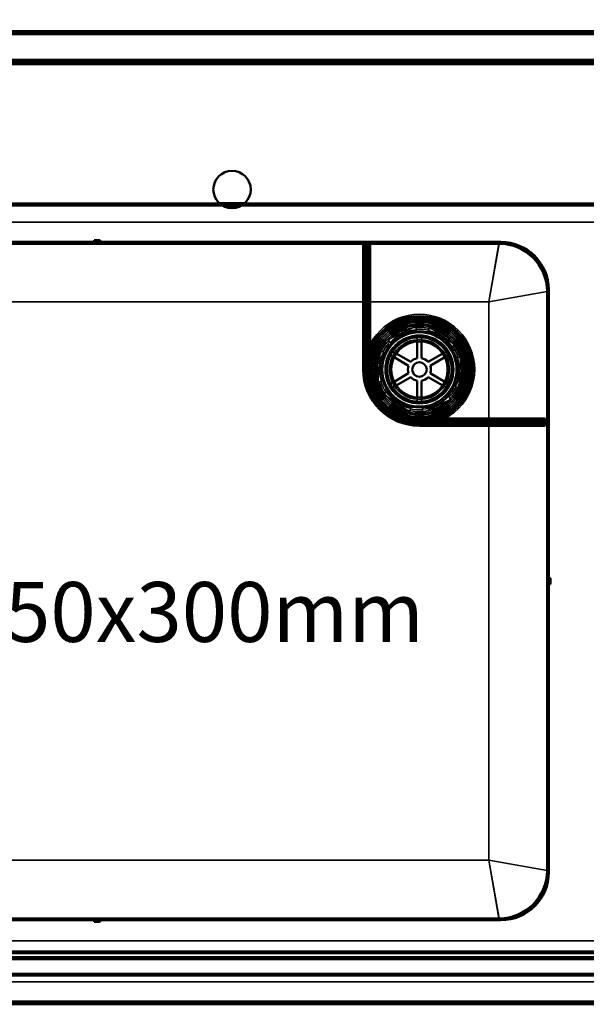
# Model space of a CAD drawing. Units: millimetres. Extents: x 65 to 5840, y 100 to 4100.
# Drawn here: x 1073 to 1452, y 2872 to 3530 of the extents above; entities that cross this region are included whole.
import ezdxf

# ---------------------------------------------------------------- set-up
doc = ezdxf.new("R2010")
doc.units = ezdxf.units.MM
doc.header["$LTSCALE"] = 20
for name, color, linetype, lineweight in [('Dimension (ISO)', 7, 'Continuous', 25), ('Hidden (ISO)', 7, 'Continuous', 35), ('Hidden Narrow (ISO)', 7, 'Continuous', 25), ('Symbol (ISO)', 7, 'Continuous', 25), ('Visible (ISO)', 7, 'Continuous', 50), ('Visible Narrow (ISO)', 7, 'Continuous', 35)]:
    doc.layers.add(name, color=color, linetype=linetype, lineweight=lineweight)
doc.styles.add('Note Text (ISO)', font='tahoma.ttf')
doc.dimstyles.new('Default (ISO)', dxfattribs={"dimscale": 20, "dimtxt": 2.5, "dimasz": 2.5, "dimexe": 1, "dimexo": 2, "dimgap": 0.762, "dimtad": 1, "dimtoh": 1, "dimdec": 1, "dimrnd": 1e-08, "dimzin": 0, "dimdsep": 46, "dimtxsty": 'Note Text (ISO)', "dimcen": 0.09, "dimdle": 10, "dimclrd": 256, "dimclre": 256, "dimclrt": 256, "dimadec": 1, "dimazin": 0, "dimtfac": 1.40208, "dimtmove": 0, "dimatfit": 3, "dimfxl": 1, "dimtolj": 1, "dimtzin": 0, "dimlwd": -1, "dimlwe": -1, "dimarcsym": 0})

# ---------------------------------------------------------------- blocks, each defined once
blk = doc.blocks.new('*D14')
at = {"layer": 'Defpoints', "color": 0, "transparency": 16777216}
for p in [(2508.75, 3635.14), (708.75, 3500.78), (2508.75, 3500.78)]:
    blk.add_point(p, dxfattribs=at)
at = {"layer": 'Dimension (ISO)', "transparency": 16777216}
for p, q in [((708.75, 3540.78), (708.75, 3655.14)), ((2508.75, 3540.78), (2508.75, 3655.14)), ((758.75, 3635.14), (2458.75, 3635.14))]:
    blk.add_line(p, q, dxfattribs=at)
for points in [[(758.75, 3643.47), (758.75, 3626.8), (708.75, 3635.14)], [(2458.75, 3643.47), (2458.75, 3626.8), (2508.75, 3635.14)]]:
    blk.add_solid(points, dxfattribs=at)
at = {"layer": 'Dimension (ISO)', "transparency": 16777216, "insert": (1538.86, 3702.66), "char_height": 50, "attachment_point": 1, "style": 'Note Text (ISO)'}
blk.add_mtext('\\A1;1800', dxfattribs=at)

msp = doc.modelspace()

# ---------------------------------------------------------------- linework, layer by layer
at = {"layer": 'Hidden (ISO)'}
for p, q in [((2507.55, 3520.78), (709.95, 3520.78)), ((709.95, 3501.98), (2507.55, 3501.98)), ((1043.72, 3406.98), (1206.79, 3406.98)), ((1223.72, 3406.98), (1679.79, 3406.98)), ((2413.75, 3405.98), (803.75, 3405.98)), ((807.25, 3394.48), (2410.25, 3394.48)), ((1303.95, 3295.98), (1303.95, 3379.98)), ((1306.35, 3295.98), (1306.35, 3379.98)), ((1302.75, 3361.48), (1303.95, 3361.48)), ((1302.75, 3348.48), (1303.95, 3348.48)), ((1337.61, 3324.66), (1319.6, 3315.96)), ((1338.45, 3322.91), (1337.61, 3324.66)), ((1347.28, 3323.95), (1346.19, 3322.34)), ((1363.82, 3312.7), (1347.28, 3323.95)), ((1319.6, 3315.96), (1320.44, 3314.21)), ((1338.93, 3317.28), (1338.93, 3314.72)), ((1341.78, 3314.72), (1341.78, 3317.28)), ((1302.75, 3313.48), (1303.95, 3313.48)), ((1314.14, 3307.94), (1312.67, 3287.99)), ((1316.08, 3307.8), (1314.14, 3307.94)), ((1362.73, 3311.09), (1363.82, 3312.7)), ((1321.19, 3305.4), (1323.41, 3304.12)), ((1324.84, 3306.58), (1322.62, 3307.86)), ((1358.09, 3307.86), (1355.87, 3306.58)), ((1357.3, 3304.12), (1359.52, 3305.4)), ((1368.04, 3303.97), (1366.1, 3304.11)), ((1366.57, 3284.02), (1368.04, 3303.97)), ((1302.75, 3300.48), (1303.95, 3300.48)), ((1312.67, 3287.99), (1314.61, 3287.85)), ((1323.41, 3287.84), (1321.19, 3286.56)), ((1322.62, 3284.09), (1324.84, 3285.37)), ((1355.87, 3285.37), (1358.09, 3284.09)), ((1359.52, 3286.56), (1357.3, 3287.84)), ((1364.63, 3284.16), (1366.57, 3284.02)), ((1317.98, 3280.86), (1316.89, 3279.26)), ((1316.89, 3279.26), (1333.43, 3268.01)), ((1338.93, 3277.24), (1338.93, 3274.68)), ((1341.78, 3274.68), (1341.78, 3277.24)), ((1343.1, 3267.3), (1361.11, 3276)), ((1361.11, 3276), (1360.27, 3277.75)), ((1333.43, 3268.01), (1334.52, 3269.62)), ((1342.26, 3269.05), (1343.1, 3267.3)), ((1340.35, 3261.98), (1424.35, 3261.98)), ((1340.35, 3259.58), (1424.35, 3259.58)), ((1344.85, 3258.38), (1344.85, 3259.58)), ((1357.85, 3258.38), (1357.85, 3259.58)), ((1392.85, 3258.38), (1392.85, 3259.58)), ((1405.85, 3258.38), (1405.85, 3259.58)), ((2410.25, 2914.48), (807.25, 2914.48)), ((803.75, 2902.98), (2413.75, 2902.98)), ((2413.75, 2901.98), (803.75, 2901.98)), ((2416.15, 2886.98), (801.35, 2886.98)), ((708.75, 2873.18), (2508.75, 2873.18))]:
    msp.add_line(p, q, dxfattribs=at)
for radius in [36.88, 35.88, 34.87, 34.67, 33.75, 33.67, 32.67, 32.47, 31.48, 30.47, 30.27, 29.27, 28.27, 25, 24.77, 24.6, 22.85, 22.73, 21.35, 19.98, 19]:
    msp.add_circle((1340.35, 3295.98), radius, dxfattribs=at)
for radius, start, end in [(26.6, 93.70103, 137.86586), (27, 77.5219, 94.04498), (26.6, 33.70103, 77.86586), (35, 159.57714, 180), (27, 137.5219, 154.04498), (27, 17.5219, 34.04498), (26.6, 153.70103, 197.86586), (26.6, 333.70103, 17.86586), (36.4, 180, 270), (34, 180, 270), (27, 197.5219, 214.04498), (27, 317.5219, 334.04498), (26.6, 213.70103, 257.86586), (26.6, 273.70103, 317.86586), (27, 257.5219, 274.04498), (35, 270, 290.42286)]:
    msp.add_arc((1340.35, 3295.98), radius, start, end, dxfattribs=at)
for points, weights in [([(1338.45, 3322.91), (1338.54, 3322.72), (1338.64, 3322.52)], [1.01024145642, 1.01050567331, 1.01070456202]), ([(1345.95, 3321.98), (1346.07, 3322.16), (1346.19, 3322.34)], [1.01070456202, 1.01050567331, 1.01024145642]), ([(1320.63, 3313.82), (1320.54, 3314.02), (1320.44, 3314.21)], [1.01070456202, 1.01050567331, 1.01024145642]), ([(1362.73, 3311.09), (1362.6, 3310.92), (1362.48, 3310.74)], [1.01024145642, 1.01050567331, 1.01070456202]), ([(1316.08, 3307.8), (1316.29, 3307.78), (1316.51, 3307.76)], [1.01024145642, 1.01050567331, 1.01070456202]), ([(1365.67, 3304.14), (1365.89, 3304.12), (1366.1, 3304.11)], [1.01070456202, 1.01050567331, 1.01024145642]), ([(1315.04, 3287.82), (1314.82, 3287.83), (1314.61, 3287.85)], [1.01070456202, 1.01050567331, 1.01024145642]), ([(1364.63, 3284.16), (1364.41, 3284.18), (1364.2, 3284.19)], [1.01024145642, 1.01050567331, 1.01070456202]), ([(1317.98, 3280.86), (1318.1, 3281.04), (1318.23, 3281.22)], [1.01024145642, 1.01050567331, 1.01070456202]), ([(1360.08, 3278.13), (1360.17, 3277.94), (1360.27, 3277.75)], [1.01070456202, 1.01050567331, 1.01024145642]), ([(1334.76, 3269.97), (1334.64, 3269.8), (1334.52, 3269.62)], [1.01070456202, 1.01050567331, 1.01024145642]), ([(1342.26, 3269.05), (1342.16, 3269.24), (1342.07, 3269.43)], [1.01024145642, 1.01050567331, 1.01070456202])]:
    msp.add_rational_spline(points, weights, degree=2, dxfattribs=at)
at = {"layer": 'Hidden Narrow (ISO)'}
for p, q in [((1209.7, 3404.98), (1040.81, 3404.98)), ((1682.7, 3404.98), (1220.81, 3404.98)), ((1386.75, 3341.18), (1393.55, 3381.18)), ((1426.75, 3347.98), (1386.75, 3341.18)), ((1303.95, 3341.98), (1302.75, 3341.98)), ((1307.55, 3341.18), (1302.75, 3341.18)), ((1386.75, 3258.38), (1386.75, 3263.18)), ((1386.35, 3258.38), (1386.35, 3259.58)), ((1393.55, 2928.18), (1386.75, 2968.18)), ((1386.75, 2968.18), (1426.75, 2961.38)), ((743.6, 2905.84), (2473.91, 2905.84)), ((803.75, 2903.98), (2413.75, 2903.98)), ((729.54, 2891.77), (2487.97, 2891.77))]:
    msp.add_line(p, q, dxfattribs=at)
msp.add_circle((1340.35, 3295.98), 25.85, dxfattribs=at)
msp.add_arc((1340.35, 3295.98), 34.5, 161.93857, 288.06143, dxfattribs=at)
at = {"layer": 'Visible (ISO)'}
for p, q in [((709.95, 3521.98), (2507.55, 3521.98)), ((2507.55, 3500.78), (709.95, 3500.78)), ((1206.79, 3406.98), (1223.72, 3406.98)), ((855.75, 3381.18), (1123.25, 3381.18)), ((1123.25, 3381.18), (1123.25, 3382.38)), ((1123.25, 3382.38), (1127.25, 3382.38)), ((1127.25, 3381.18), (1123.25, 3381.18)), ((1123.25, 3381.18), (1123.25, 3379.98)), ((1127.25, 3382.38), (1127.25, 3381.18)), ((1127.25, 3381.18), (1394.75, 3381.18)), ((1127.25, 3379.98), (1127.25, 3381.18)), ((856.95, 3379.98), (1123.25, 3379.98)), ((1123.25, 3379.98), (1127.25, 3379.98)), ((1127.25, 3379.98), (1393.55, 3379.98)), ((1302.75, 3295.98), (1302.75, 3379.98)), ((1307.55, 3295.98), (1307.55, 3379.98)), ((1425.55, 3347.98), (1425.55, 3156.68)), ((1426.75, 3349.18), (1426.75, 3156.68)), ((1338.93, 3314.72), (1338.93, 3303.55)), ((1341.78, 3303.55), (1341.78, 3314.72)), ((1323.41, 3304.12), (1333.09, 3298.53)), ((1334.51, 3301), (1324.84, 3306.58)), ((1355.87, 3306.58), (1346.2, 3301)), ((1347.62, 3298.53), (1357.3, 3304.12)), ((1333.09, 3293.43), (1323.41, 3287.84)), ((1324.84, 3285.37), (1334.51, 3290.96)), ((1338.93, 3288.41), (1338.93, 3277.24)), ((1341.78, 3277.24), (1341.78, 3288.41)), ((1346.2, 3290.96), (1355.87, 3285.37)), ((1357.3, 3287.84), (1347.62, 3293.43)), ((1340.35, 3263.18), (1424.35, 3263.18)), ((1424.35, 3260.98), (1424.35, 3263.18)), ((1340.35, 3258.38), (1424.35, 3258.38)), ((1424.35, 3260.98), (1424.35, 3260.58)), ((1424.35, 3258.38), (1424.35, 3260.58)), ((1425.55, 3156.68), (1425.55, 3152.68)), ((1426.75, 3156.68), (1425.55, 3156.68)), ((1426.75, 3156.68), (1427.95, 3156.68)), ((1426.75, 3152.68), (1426.75, 3156.68)), ((1427.95, 3156.68), (1427.95, 3152.68)), ((1425.55, 3152.68), (1426.75, 3152.68)), ((1425.55, 3152.68), (1425.55, 2961.38)), ((1426.75, 3152.68), (1426.75, 2960.18)), ((1427.95, 3152.68), (1426.75, 3152.68)), ((1123.25, 2928.18), (855.75, 2928.18)), ((1123.25, 2929.38), (856.95, 2929.38)), ((1123.25, 2929.38), (1123.25, 2928.18)), ((1127.25, 2929.38), (1123.25, 2929.38)), ((1123.25, 2926.98), (1123.25, 2928.18)), ((1123.25, 2928.18), (1127.25, 2928.18)), ((1127.25, 2926.98), (1123.25, 2926.98)), ((1127.25, 2928.18), (1127.25, 2929.38)), ((1393.55, 2929.38), (1127.25, 2929.38)), ((1394.75, 2928.18), (1127.25, 2928.18)), ((1127.25, 2928.18), (1127.25, 2926.98)), ((2508.75, 2871.98), (708.75, 2871.98))]:
    msp.add_line(p, q, dxfattribs=at)
for centre, radius in [((1215.25, 3416.18), 12.5), ((1340.35, 3295.98), 22.23), ((1340.35, 3295.98), 18.8), ((1340.35, 3295.98), 4.85)]:
    msp.add_circle(centre, radius, dxfattribs=at)
for centre, radius, start, end in [((1393.55, 3347.98), 33.2, 0, 90), ((1394.75, 3349.18), 32, 0, 90), ((1393.55, 3347.98), 32, 0, 90), ((1340.35, 3295.98), 35, 290.42286, 159.57714), ((1340.35, 3295.98), 7.7, 100.66492, 139.33508), ((1340.35, 3295.98), 7.7, 40.66492, 79.33508), ((1340.35, 3295.98), 37.6, 180, 270), ((1340.35, 3295.98), 32.8, 180, 270), ((1340.35, 3295.98), 7.7, 160.66492, 199.33508), ((1340.35, 3295.98), 7.7, 340.66492, 19.33508), ((1340.35, 3295.98), 7.7, 220.66492, 259.33508), ((1340.35, 3295.98), 7.7, 280.66492, 319.33508), ((1393.55, 2961.38), 32, 270, 0), ((1393.55, 2961.38), 33.2, 270, 0), ((1394.75, 2960.18), 32, 270, 0)]:
    msp.add_arc(centre, radius, start, end, dxfattribs=at)
at = {"layer": 'Visible Narrow (ISO)'}
for p, q in [((2507.55, 3519.78), (709.95, 3519.78)), ((709.95, 3502.98), (2507.55, 3502.98)), ((2473.34, 3499.78), (744.17, 3499.78)), ((1220.81, 3404.98), (1209.7, 3404.98)), ((1304.95, 3295.98), (1304.95, 3379.98)), ((1305.35, 3295.98), (1305.35, 3379.98)), ((1386.75, 3341.18), (1393.55, 3379.98)), ((1425.55, 3347.98), (1386.75, 3341.18)), ((1302.75, 3341.18), (863.75, 3341.18)), ((1386.75, 3341.18), (1307.55, 3341.18)), ((1386.75, 3263.18), (1386.75, 3341.18)), ((1302.75, 3295.98), (1304.95, 3295.98)), ((1305.35, 3295.98), (1304.95, 3295.98)), ((1305.35, 3295.98), (1307.55, 3295.98)), ((1340.35, 3260.98), (1340.35, 3263.18)), ((1340.35, 3260.98), (1424.35, 3260.98)), ((1340.35, 3260.98), (1340.35, 3260.58)), ((1340.35, 3258.38), (1340.35, 3260.58)), ((1340.35, 3260.58), (1424.35, 3260.58)), ((1386.75, 2968.18), (1386.75, 3258.38)), ((863.75, 2968.18), (1386.75, 2968.18)), ((1393.55, 2929.38), (1386.75, 2968.18)), ((1386.75, 2968.18), (1425.55, 2961.38)), ((744.31, 2907.39), (2473.2, 2907.39)), ((2473.91, 2906.69), (743.6, 2906.69)), ((2489.52, 2891.07), (727.98, 2891.07)), ((2487.97, 2892.62), (729.54, 2892.62)), ((2506.41, 2874.18), (711.1, 2874.18))]:
    msp.add_line(p, q, dxfattribs=at)
for radius in [24.93, 22.94]:
    msp.add_circle((1340.35, 3295.98), radius, dxfattribs=at)
for radius, start, end in [(34.5, 288.06143, 161.93857), (35.4, 180, 270), (35, 180, 270)]:
    msp.add_arc((1340.35, 3295.98), radius, start, end, dxfattribs=at)

# ---------------------------------------------------------------- texts
at = {"layer": 'Symbol (ISO)', "insert": (915.35, 3154.03), "char_height": 40, "width": 417.6965, "attachment_point": 1, "style": 'Note Text (ISO)'}
msp.add_mtext('{\\fTahoma|b0|i0;\\H40.0000;600x450x300mm}', dxfattribs=at)

# ---------------------------------------------------------------- dimensions: what is measured, and where the dimension line sits
at = {"layer": 'Dimension (ISO)'}
dim = msp.add_linear_dim(base=(2508.75, 3635.14), p1=(708.75, 3500.78), p2=(2508.75, 3500.78), dimstyle='Default (ISO)', override={"dimgap": 0.762, "dimtoh": 0, "dimdec": 0, "dimtol": 0, "dimlim": 0, "dimtp": 0, "dimtm": 0, "dimtdec": 2, "dimtofl": 0, "dimatfit": 1}, dxfattribs=at)
dim.commit()
dim.dimension.update_dxf_attribs({"geometry": '*D14', "text_midpoint": (1608.75, 3635.14), "dimtype": 160})

doc.saveas('drawing.dxf')
